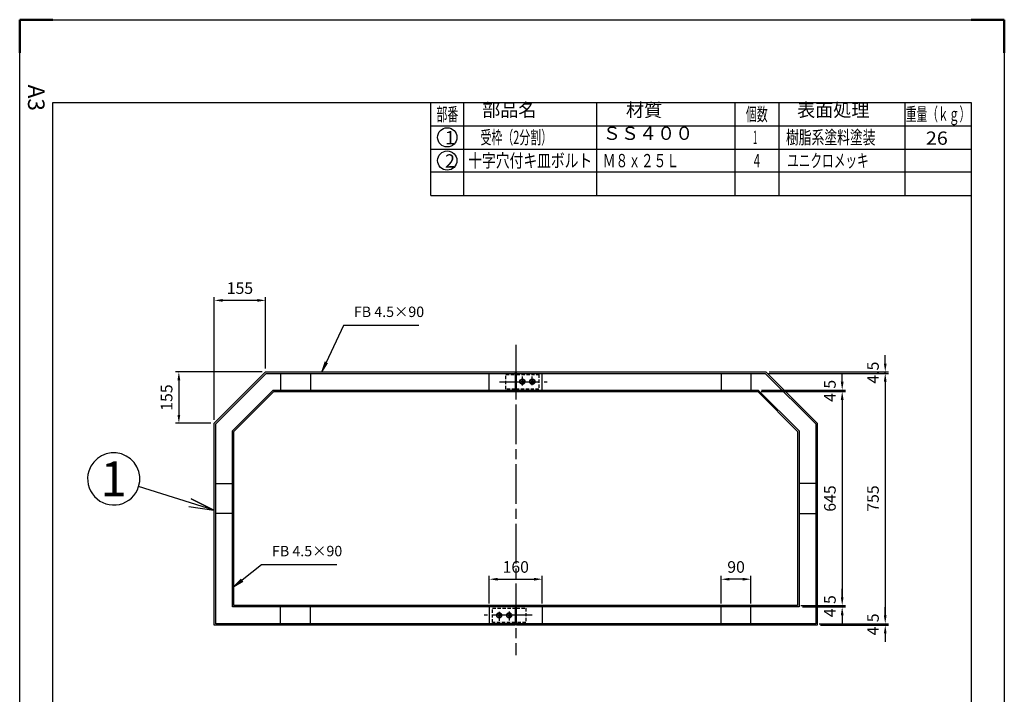
# Model space of a CAD drawing. Units: millimetres. Extents: x -23 to 2947, y -563 to 3637.
# Drawn here: x -23 to 2947, y 1603 to 3637 of the extents above; entities that cross this region are included whole.
import ezdxf
from ezdxf.enums import TextEntityAlignment as Align

# ---------------------------------------------------------------- set-up
doc = ezdxf.new("R2010")
doc.units = ezdxf.units.MM
doc.header["$LTSCALE"] = 10
doc.linetypes.add('AM_ISO08W050', pattern=[18, 12, -1.5, 3, -1.5])
doc.linetypes.add('HIDDEN', pattern=[1.5, 1, -0.5])
doc.layers.add('1', color=7, linetype='Continuous')
doc.layers.add('5', color=3, linetype='Continuous')
for name, color, linetype, lineweight in [('AM_5', 3, 'Continuous', 25), ('AM_7', 4, 'AM_ISO08W050', 25), ('AM_BOR', 7, 'Continuous', 50)]:
    doc.layers.add(name, color=color, linetype=linetype, lineweight=lineweight)
doc.styles.add('ACJISTS', font='isocp.shx', dxfattribs={"height": 1, "bigfont": 'extfont.shx'})
doc.styles.get("Standard").update_dxf_attribs({"font": 'ISOCP.SHX', "bigfont": 'EXTFONT.SHX'})
doc.dimstyles.new('GEN-ISO', dxfattribs={"dimtxt": 3.5, "dimasz": 2.5, "dimexe": 1, "dimexo": 1, "dimgap": 1.5, "dimtad": 1, "dimdsep": 46, "dimtxsty": 'STANDARD', "dimcen": 0, "dimclrd": 256, "dimclre": 256, "dimclrt": 2, "dimadec": 0, "dimazin": 0, "dimtp": 0.1, "dimtm": 0.1, "dimtfac": 0.71, "dimtdec": 3, "dimtmove": 0, "dimatfit": 3, "dimfxl": 1, "dimtzin": 0, "dimarcsym": 0})

# ---------------------------------------------------------------- blocks, each defined once
blk = doc.blocks.new('IGS_A3')
for p, q in [((25, 10), (25, 287)), ((25, 287), (410, 287)), ((410, 10), (25, 10))]:
    blk.add_line(p, q)
at = {"layer": 'AM_BOR'}
for p, q in [((0, 297), (10, 297)), ((0, 287), (0, 297)), ((0, 0), (0, 10)), ((10, 0), (0, 0))]:
    blk.add_line(p, q, dxfattribs=at)
at = {"layer": 'AM_BOR', "color": 1, "lineweight": 25}
for p, q in [((0, 297), (420, 297)), ((0, 0), (0, 297)), ((420, 0), (0, 0))]:
    blk.add_line(p, q, dxfattribs=at)
at = {"layer": 'DEFPOINTS'}
blk.add_text('A3', height=5, dxfattribs=at).set_placement((19.59, 2.5))
blk = doc.blocks.new('*D33')
at = {"layer": '5', "lineweight": -2}
for p, q in [((709, 2575.3), (447.3, 2575.3)), ((457.3, 2550.3), (457.3, 2445.3)), ((554, 2420.3), (447.3, 2420.3))]:
    blk.add_line(p, q, dxfattribs=at)
at = {"layer": '5'}
for points in [[(453.1, 2550.3), (461.4, 2550.3), (457.3, 2575.3)], [(453.1, 2445.3), (461.4, 2445.3), (457.3, 2420.3)]]:
    blk.add_solid(points, dxfattribs=at)
at = {"layer": 'DEFPOINTS', "color": 0}
for p in [(719, 2575.3), (457.3, 2420.3), (564, 2420.3)]:
    blk.add_point(p, dxfattribs=at)
at = {"layer": '5', "color": 2, "insert": (424.8, 2497.8), "char_height": 35, "attachment_point": 5, "rotation": 90}
blk.add_mtext('155', dxfattribs=at)
blk = doc.blocks.new('*D34')
at = {"layer": '5', "lineweight": -2}
for p, q in [((564, 2430.3), (564, 2800.9)), ((719, 2585.3), (719, 2800.9)), ((694, 2790.9), (589, 2790.9))]:
    blk.add_line(p, q, dxfattribs=at)
at = {"layer": '5'}
for points in [[(589, 2795.1), (589, 2786.7), (564, 2790.9)], [(694, 2795.1), (694, 2786.7), (719, 2790.9)]]:
    blk.add_solid(points, dxfattribs=at)
at = {"layer": 'DEFPOINTS', "color": 0}
for p in [(564, 2790.9), (719, 2575.3), (564, 2420.3)]:
    blk.add_point(p, dxfattribs=at)
at = {"layer": '5', "color": 2, "insert": (641.5, 2823.4), "char_height": 35, "attachment_point": 5}
blk.add_mtext('155', dxfattribs=at)
blk = doc.blocks.new('*D35')
at = {"layer": '5', "lineweight": -2}
for p, q in [((2588, 1840.8), (2588, 1865.8)), ((2388.5, 1815.8), (2598, 1815.8)), ((2588, 1815.8), (2588, 1811.3)), ((2393, 1811.3), (2598, 1811.3)), ((2588, 1786.3), (2588, 1761.3))]:
    blk.add_line(p, q, dxfattribs=at)
at = {"layer": '5'}
for points in [[(2583.8, 1840.8), (2592.1, 1840.8), (2588, 1815.8)], [(2583.8, 1786.3), (2592.1, 1786.3), (2588, 1811.3)]]:
    blk.add_solid(points, dxfattribs=at)
at = {"layer": 'DEFPOINTS', "color": 0}
for p in [(2378.5, 1815.8), (2383, 1811.3), (2588, 1811.3)]:
    blk.add_point(p, dxfattribs=at)
at = {"layer": '5', "color": 2, "insert": (2555.5, 1813.6), "char_height": 35, "attachment_point": 5, "rotation": 90}
blk.add_mtext('4.5', dxfattribs=at)
blk = doc.blocks.new('*D36')
at = {"layer": '5', "lineweight": -2}
for p, q in [((2236.1, 2570.8), (2598, 2570.8)), ((2588, 2545.8), (2588, 1840.8)), ((2388.5, 1815.8), (2598, 1815.8))]:
    blk.add_line(p, q, dxfattribs=at)
at = {"layer": '5'}
for points in [[(2583.8, 2545.8), (2592.1, 2545.8), (2588, 2570.8)], [(2583.8, 1840.8), (2592.1, 1840.8), (2588, 1815.8)]]:
    blk.add_solid(points, dxfattribs=at)
at = {"layer": 'DEFPOINTS', "color": 0}
for p in [(2226.1, 2570.8), (2378.5, 1815.8), (2588, 1815.8)]:
    blk.add_point(p, dxfattribs=at)
at = {"layer": '5', "color": 2, "insert": (2555.5, 2193.3), "char_height": 35, "attachment_point": 5, "rotation": 90}
blk.add_mtext('755', dxfattribs=at)
blk = doc.blocks.new('*D37')
at = {"layer": '5', "lineweight": -2}
for p, q in [((2588, 2600.3), (2588, 2625.3)), ((2236.1, 2570.8), (2598, 2570.8)), ((2238, 2575.3), (2598, 2575.3)), ((2588, 2570.8), (2588, 2575.3)), ((2588, 2545.8), (2588, 2520.8))]:
    blk.add_line(p, q, dxfattribs=at)
at = {"layer": '5'}
for points in [[(2583.8, 2600.3), (2592.1, 2600.3), (2588, 2575.3)], [(2583.8, 2545.8), (2592.1, 2545.8), (2588, 2570.8)]]:
    blk.add_solid(points, dxfattribs=at)
at = {"layer": 'DEFPOINTS', "color": 0}
for p in [(2226.1, 2570.8), (2228, 2575.3), (2588, 2575.3)]:
    blk.add_point(p, dxfattribs=at)
at = {"layer": '5', "color": 2, "insert": (2555.5, 2573.1), "char_height": 35, "attachment_point": 5, "rotation": 90}
blk.add_mtext('4.5', dxfattribs=at)
blk = doc.blocks.new('*D38')
at = {"layer": '5', "lineweight": -2}
for p, q in [((2458.1, 1895.8), (2458.1, 1920.8)), ((2333.5, 1870.8), (2468.1, 1870.8)), ((2338, 1866.3), (2468.1, 1866.3)), ((2458.1, 1870.8), (2458.1, 1866.3)), ((2458.1, 1841.3), (2458.1, 1816.3))]:
    blk.add_line(p, q, dxfattribs=at)
at = {"layer": '5'}
for points in [[(2454, 1895.8), (2462.3, 1895.8), (2458.1, 1870.8)], [(2454, 1841.3), (2462.3, 1841.3), (2458.1, 1866.3)]]:
    blk.add_solid(points, dxfattribs=at)
at = {"layer": 'DEFPOINTS', "color": 0}
for p in [(2323.5, 1870.8), (2328, 1866.3), (2458.1, 1866.3)]:
    blk.add_point(p, dxfattribs=at)
at = {"layer": '5', "color": 2, "insert": (2425.6, 1868.6), "char_height": 35, "attachment_point": 5, "rotation": 90}
blk.add_mtext('4.5', dxfattribs=at)
blk = doc.blocks.new('*D39')
at = {"layer": '5', "lineweight": -2}
for p, q in [((2213.3, 2515.8), (2468.1, 2515.8)), ((2458.1, 2490.8), (2458.1, 1895.8)), ((2333.5, 1870.8), (2468.1, 1870.8))]:
    blk.add_line(p, q, dxfattribs=at)
at = {"layer": '5'}
for points in [[(2454, 2490.8), (2462.3, 2490.8), (2458.1, 2515.8)], [(2454, 1895.8), (2462.3, 1895.8), (2458.1, 1870.8)]]:
    blk.add_solid(points, dxfattribs=at)
at = {"layer": 'DEFPOINTS', "color": 0}
for p in [(2203.3, 2515.8), (2323.5, 1870.8), (2458.1, 1870.8)]:
    blk.add_point(p, dxfattribs=at)
at = {"layer": '5', "color": 2, "insert": (2425.6, 2193.3), "char_height": 35, "attachment_point": 5, "rotation": 90}
blk.add_mtext('645', dxfattribs=at)
blk = doc.blocks.new('*D40')
at = {"layer": '5', "lineweight": -2}
for p, q in [((2458.1, 2545.3), (2458.1, 2570.3)), ((2213.3, 2515.8), (2468.1, 2515.8)), ((2215.2, 2520.3), (2468.1, 2520.3)), ((2458.1, 2515.8), (2458.1, 2520.3)), ((2458.1, 2490.8), (2458.1, 2465.8))]:
    blk.add_line(p, q, dxfattribs=at)
at = {"layer": '5'}
for points in [[(2454, 2545.3), (2462.3, 2545.3), (2458.1, 2520.3)], [(2454, 2490.8), (2462.3, 2490.8), (2458.1, 2515.8)]]:
    blk.add_solid(points, dxfattribs=at)
at = {"layer": 'DEFPOINTS', "color": 0}
for p in [(2203.3, 2515.8), (2205.2, 2520.3), (2458.1, 2520.3)]:
    blk.add_point(p, dxfattribs=at)
at = {"layer": '5', "color": 2, "insert": (2425.6, 2518.1), "char_height": 35, "attachment_point": 5, "rotation": 90}
blk.add_mtext('4.5', dxfattribs=at)
blk = doc.blocks.new('*D41')
at = {"layer": '5', "lineweight": -2}
for p, q in [((2093, 1876.3), (2093, 1959.9)), ((2158, 1949.9), (2118, 1949.9)), ((2183, 1876.3), (2183, 1959.9))]:
    blk.add_line(p, q, dxfattribs=at)
at = {"layer": '5'}
for points in [[(2118, 1954.1), (2118, 1945.8), (2093, 1949.9)], [(2158, 1954.1), (2158, 1945.8), (2183, 1949.9)]]:
    blk.add_solid(points, dxfattribs=at)
at = {"layer": 'DEFPOINTS', "color": 0}
for p in [(2093, 1949.9), (2093, 1866.3), (2183, 1866.3)]:
    blk.add_point(p, dxfattribs=at)
at = {"layer": '5', "color": 2, "insert": (2138, 1982.4), "char_height": 35, "attachment_point": 5}
blk.add_mtext('90', dxfattribs=at)
blk = doc.blocks.new('*D42')
at = {"layer": '5', "lineweight": -2}
for p, q in [((1393.5, 1876.3), (1393.5, 1959.9)), ((1418.5, 1949.9), (1528.5, 1949.9)), ((1553.5, 1876.3), (1553.5, 1959.9))]:
    blk.add_line(p, q, dxfattribs=at)
at = {"layer": '5'}
for points in [[(1418.5, 1954.1), (1418.5, 1945.8), (1393.5, 1949.9)], [(1528.5, 1954.1), (1528.5, 1945.8), (1553.5, 1949.9)]]:
    blk.add_solid(points, dxfattribs=at)
at = {"layer": 'DEFPOINTS', "color": 0}
for p in [(1553.5, 1949.9), (1393.5, 1866.3), (1553.5, 1866.3)]:
    blk.add_point(p, dxfattribs=at)
at = {"layer": '5', "color": 2, "insert": (1473.5, 1982.4), "char_height": 35, "attachment_point": 5}
blk.add_mtext('160', dxfattribs=at)
blk = doc.blocks.new('*S50')
at = {"layer": 'AM_5'}
for p, q in [((953.7, 2715.2), (901.9, 2603.9)), ((1180.7, 2715.2), (953.7, 2715.2)), ((898.2, 2605.6), (888.6, 2575.3)), ((901.9, 2603.9), (888.6, 2575.3)), ((888.6, 2575.3), (905.7, 2602.1))]:
    blk.add_line(p, q, dxfattribs=at)
at = {"layer": 'AM_5', "color": 2, "insert": (985.2, 2730.9), "char_height": 31.5, "attachment_point": 7, "style": 'ACJISTS'}
blk.add_mtext('FB 4.5×90', dxfattribs=at)
blk = doc.blocks.new('*S51')
at = {"layer": 'AM_5'}
for p, q in [((706.7, 1993.5), (648.1, 1947.1)), ((933.6, 1993.5), (706.7, 1993.5)), ((645.6, 1950.4), (623.5, 1927.5)), ((648.1, 1947.1), (623.5, 1927.5)), ((623.5, 1927.5), (650.7, 1943.9))]:
    blk.add_line(p, q, dxfattribs=at)
at = {"layer": 'AM_5', "color": 2, "insert": (738.2, 2009.3), "char_height": 31.5, "attachment_point": 7, "style": 'ACJISTS'}
blk.add_mtext('FB 4.5×90', dxfattribs=at)

msp = doc.modelspace()

# ---------------------------------------------------------------- linework, layer by layer
for centre in [(1266.863, 3282.583), (1266.863, 3212.583)]:
    msp.add_circle(centre, 29.008)
at = {"layer": '1', "color": 7, "linetype": 'Continuous'}
for p, q in [((1217.136, 3107.483), (1217.136, 3387.483)), ((1317.136, 3107.483), (1317.136, 3387.483)), ((1717.136, 3387.483), (1717.136, 3107.483)), ((2133.803, 3387.483), (2133.803, 3107.483)), ((2267.136, 3387.483), (2267.136, 3107.483)), ((2647.136, 3387.483), (2647.136, 3107.483)), ((1217.136, 3317.483), (2847.136, 3317.483)), ((1217.136, 3247.483), (2847.136, 3247.483)), ((2847.136, 3177.483), (1217.136, 3177.483)), ((1217.136, 3107.483), (2847.136, 3107.483)), ((718.958, 2575.304), (563.958, 2420.304)), ((720.822, 2570.804), (568.458, 2418.44)), ((718.958, 2575.304), (1471.458, 2575.304)), ((720.822, 2570.804), (1471.458, 2570.804)), ((763.958, 2570.804), (763.958, 2520.304)), ((853.958, 2570.804), (853.958, 2520.304)), ((1393.458, 2520.304), (1393.458, 2570.804)), ((1471.458, 2575.304), (1471.458, 2515.804)), ((1471.458, 2567.554), (1475.458, 2567.554)), ((1475.458, 2575.304), (2227.958, 2575.304)), ((1475.458, 2515.804), (1475.458, 2575.304)), ((1475.458, 2570.804), (2226.094, 2570.804)), ((1553.458, 2520.304), (1553.458, 2570.804)), ((2092.958, 2570.804), (2092.958, 2520.304)), ((2182.958, 2570.804), (2182.958, 2520.304)), ((2226.094, 2570.804), (2378.458, 2418.44)), ((2227.958, 2575.304), (2382.958, 2420.304)), ((1490.63, 2548.382), (1496.286, 2542.726)), ((1496.286, 2548.382), (1490.63, 2542.726)), ((1520.63, 2548.382), (1526.286, 2542.726)), ((1526.286, 2548.382), (1520.63, 2542.726)), ((741.74, 2520.304), (618.958, 2397.523)), ((743.603, 2515.804), (623.458, 2395.659)), ((741.74, 2520.304), (1471.458, 2520.304)), ((743.603, 2515.804), (1471.458, 2515.804)), ((1471.458, 2523.554), (1475.458, 2523.554)), ((1475.458, 2520.304), (2205.176, 2520.304)), ((1475.458, 2515.804), (2203.312, 2515.804)), ((2203.312, 2515.804), (2323.458, 2395.659)), ((2205.176, 2520.304), (2327.958, 2397.523)), ((563.958, 1811.304), (563.958, 2420.304)), ((568.458, 1815.804), (568.458, 2418.44)), ((2378.458, 2418.44), (2378.458, 1815.804)), ((2382.958, 2420.304), (2382.958, 1811.304)), ((618.958, 1866.304), (618.958, 2397.523)), ((623.458, 1870.804), (623.458, 2395.659)), ((2323.458, 2395.659), (2323.458, 1870.804)), ((2327.958, 2397.523), (2327.958, 1866.304)), ((568.458, 2238.304), (618.958, 2238.304)), ((2378.458, 2238.304), (2327.958, 2238.304)), ((618.958, 2148.304), (568.458, 2148.304)), ((2327.958, 2148.304), (2378.458, 2148.304)), ((1471.458, 1866.304), (618.958, 1866.304)), ((1471.458, 1870.804), (623.458, 1870.804)), ((763.958, 1815.804), (763.958, 1866.304)), ((853.958, 1815.804), (853.958, 1866.304)), ((1393.458, 1866.304), (1393.458, 1815.804)), ((1420.63, 1843.882), (1426.286, 1838.226)), ((1426.286, 1843.882), (1420.63, 1838.226)), ((1450.63, 1843.882), (1456.286, 1838.226)), ((1456.286, 1843.882), (1450.63, 1838.226)), ((1471.458, 1870.804), (1471.458, 1811.304)), ((1471.458, 1863.054), (1475.458, 1863.054)), ((2323.458, 1870.804), (1475.458, 1870.804)), ((1475.458, 1811.304), (1475.458, 1870.804)), ((2327.958, 1866.304), (1475.458, 1866.304)), ((1553.458, 1866.304), (1553.458, 1815.804)), ((2092.958, 1815.804), (2092.958, 1866.304)), ((2182.958, 1815.804), (2182.958, 1866.304)), ((1471.458, 1815.804), (568.458, 1815.804)), ((1471.458, 1819.054), (1475.458, 1819.054)), ((2378.458, 1815.804), (1475.458, 1815.804)), ((1471.458, 1811.304), (563.958, 1811.304)), ((2382.958, 1811.304), (1475.458, 1811.304))]:
    msp.add_line(p, q, dxfattribs=at)
at = {"layer": '1', "color": 7, "linetype": 'HIDDEN'}
for p, q in [((1443.458, 2567.554), (1471.458, 2567.554)), ((1443.458, 2523.554), (1443.458, 2567.554)), ((1475.458, 2567.554), (1543.458, 2567.554)), ((1543.458, 2567.554), (1543.458, 2523.554)), ((1471.458, 2523.554), (1443.458, 2523.554)), ((1543.458, 2523.554), (1475.458, 2523.554)), ((1403.458, 1863.054), (1471.458, 1863.054)), ((1403.458, 1819.054), (1403.458, 1863.054)), ((1475.458, 1863.054), (1503.458, 1863.054)), ((1503.458, 1863.054), (1503.458, 1819.054)), ((1471.458, 1819.054), (1403.458, 1819.054)), ((1503.458, 1819.054), (1475.458, 1819.054))]:
    msp.add_line(p, q, dxfattribs=at)
at = {"layer": '1', "color": 7, "linetype": 'Continuous'}
for centre, radius in [((1493.458, 2545.554), 7.9), ((1493.458, 2545.554), 6.715), ((1523.458, 2545.554), 7.9), ((1523.458, 2545.554), 6.715), ((1423.458, 1841.054), 7.9), ((1423.458, 1841.054), 6.715), ((1453.458, 1841.054), 7.9), ((1453.458, 1841.054), 6.715)]:
    msp.add_circle(centre, radius, dxfattribs=at)
at = {"layer": '5', "ltscale": 10}
msp.add_lwpolyline([(487.232, 2168.919), (562.575, 2158.626), (494.688, 2192.887), (562.575, 2158.626), (335.894, 2229.139, 1), (185.502, 2275.921, 1), (335.894, 2229.139, 1)], format="xyb", dxfattribs=at)
at = {"layer": 'AM_7'}
for p, q in [((1473.458, 2657.353), (1473.458, 1721.219)), ((1493.458, 2534.222), (1493.458, 2561.07)), ((1523.458, 2534.989), (1523.458, 2561.76)), ((1423.94, 2545.554), (1568.539, 2545.554)), ((1423.458, 1851.62), (1423.458, 1824.848)), ((1453.458, 1852.387), (1453.458, 1825.539)), ((1522.976, 1841.054), (1378.377, 1841.054))]:
    msp.add_line(p, q, dxfattribs=at)

# ---------------------------------------------------------------- block references
at = {"lineweight": 0, "xscale": 10, "yscale": 10, "zscale": 10, "rotation": 270}
msp.add_blockref('IGS_A3', (-22.864, 3637.483), dxfattribs=at)
at = {"layer": 'AM_5'}
for name in ['*S50', '*S51']:
    msp.add_blockref(name, (0, 0), dxfattribs=at)

# ---------------------------------------------------------------- texts
msp.add_text('1', height=105).set_placement((260.698, 2252.53), align=Align.MIDDLE_CENTER)
at = {"char_height": 40, "width": 23.31646, "attachment_point": 1}
for s, insert in [('1', (1259.955, 3301.566)), ('2', (1259.955, 3231.566))]:
    msp.add_mtext(s, dxfattribs=dict(at, insert=insert))
at = {"layer": '1', "color": 7, "linetype": 'Continuous'}
for s, p in [('部品名', (1372.136, 3332.483)), ('材質', (1806.001, 3332.483)), ('表面処理', (2322.136, 3332.483)), ('ＳＳ４００', (1736.001, 3262.483))]:
    msp.add_text(s, height=40, dxfattribs=at).set_placement(p, align=Align.BOTTOM_LEFT)
for s, width, p, p2 in [('部番', 0.773438, (1234.136, 3332.483), (1300.136, 3332.483)), ('個数', 0.773438, (2167.47, 3332.483), (2233.47, 3332.483)), ('重量（ｋｇ）', 0.766917, (2649.993, 3332.483), (2844.279, 3332.483)), ('受枠（2分割）', 0.767391, (1367.136, 3262.483), (1583.029, 3262.483)), ('1', 0.871674, (2189.326, 3262.483), (2201.529, 3262.483)), ('樹脂系塗料塗装', 0.829918, (2288.647, 3262.483), (2558.647, 3262.483)), ('26', 1.269615, (2710.672, 3260.209), (2776.672, 3260.209)), ('十字穴付キ皿ボルト', 0.904839, (1330.136, 3192.483), (1704.136, 3192.483)), ('Ｍ８ｘ２５Ｌ', 0.845588, (1736.001, 3192.483), (1966.001, 3192.483)), ('４', 0.9375, (2185.47, 3192.483), (2215.47, 3192.483)), ('ユニクロメッキ', 0.76875, (2292.093, 3192.483), (2538.093, 3192.483))]:
    msp.add_text(s, height=40, dxfattribs=dict(at, width=width)).set_placement(p, p2, align=Align.FIT)

# ---------------------------------------------------------------- dimensions: what is measured, and where the dimension line sits
at = {"layer": '5'}
for base, p1, p2, picture, middle in [((563.958, 2790.889), (718.958, 2575.304), (563.958, 2420.304), '*D34', (641.458, 2823.389)), ((1553.458, 1949.937), (1393.458, 1866.304), (1553.458, 1866.304), '*D42', (1473.458, 1982.437)), ((2092.958, 1949.937), (2182.958, 1866.304), (2092.958, 1866.304), '*D41', (2137.958, 1982.437))]:
    dim = msp.add_linear_dim(base=base, p1=p1, p2=p2, dimstyle='GEN-ISO', override={"dimscale": 10, "dimpost": '<>'}, dxfattribs=at)
    dim.commit()
    dim.dimension.update_dxf_attribs({"geometry": picture, "text_midpoint": middle})
for base, p1, p2, override, picture, middle in [((2587.958, 2575.304), (2226.094, 2570.804), (2227.958, 2575.304), {"dimscale": 10, "dimpost": '<>', "dimtix": 1, "dimtmove": 2}, '*D37', (2555.458, 2573.054)), ((457.264, 2420.304), (718.958, 2575.304), (563.958, 2420.304), {"dimscale": 10, "dimpost": '<>'}, '*D33', (424.764, 2497.804)), ((2458.138, 2520.304), (2203.312, 2515.804), (2205.176, 2520.304), {"dimscale": 10, "dimpost": '<>', "dimtix": 1, "dimtmove": 2}, '*D40', (2425.638, 2518.054)), ((2587.958, 1815.804), (2226.094, 2570.804), (2378.458, 1815.804), {"dimscale": 10, "dimpost": '<>', "dimtix": 1, "dimtmove": 2}, '*D36', (2555.458, 2193.304)), ((2458.138, 1870.804), (2203.312, 2515.804), (2323.458, 1870.804), {"dimscale": 10, "dimpost": '<>', "dimtix": 1, "dimtmove": 2}, '*D39', (2425.638, 2193.304)), ((2458.138, 1866.304), (2323.458, 1870.804), (2327.958, 1866.304), {"dimscale": 10, "dimpost": '<>', "dimtix": 1, "dimtmove": 2}, '*D38', (2425.638, 1868.554)), ((2587.958, 1811.304), (2378.458, 1815.804), (2382.958, 1811.304), {"dimscale": 10, "dimpost": '<>', "dimtix": 1, "dimtmove": 2}, '*D35', (2555.458, 1813.554))]:
    dim = msp.add_linear_dim(base=base, p1=p1, p2=p2, angle=90, dimstyle='GEN-ISO', override=override, dxfattribs=at)
    dim.commit()
    dim.dimension.update_dxf_attribs({"geometry": picture, "text_midpoint": middle})

doc.saveas('drawing.dxf')
